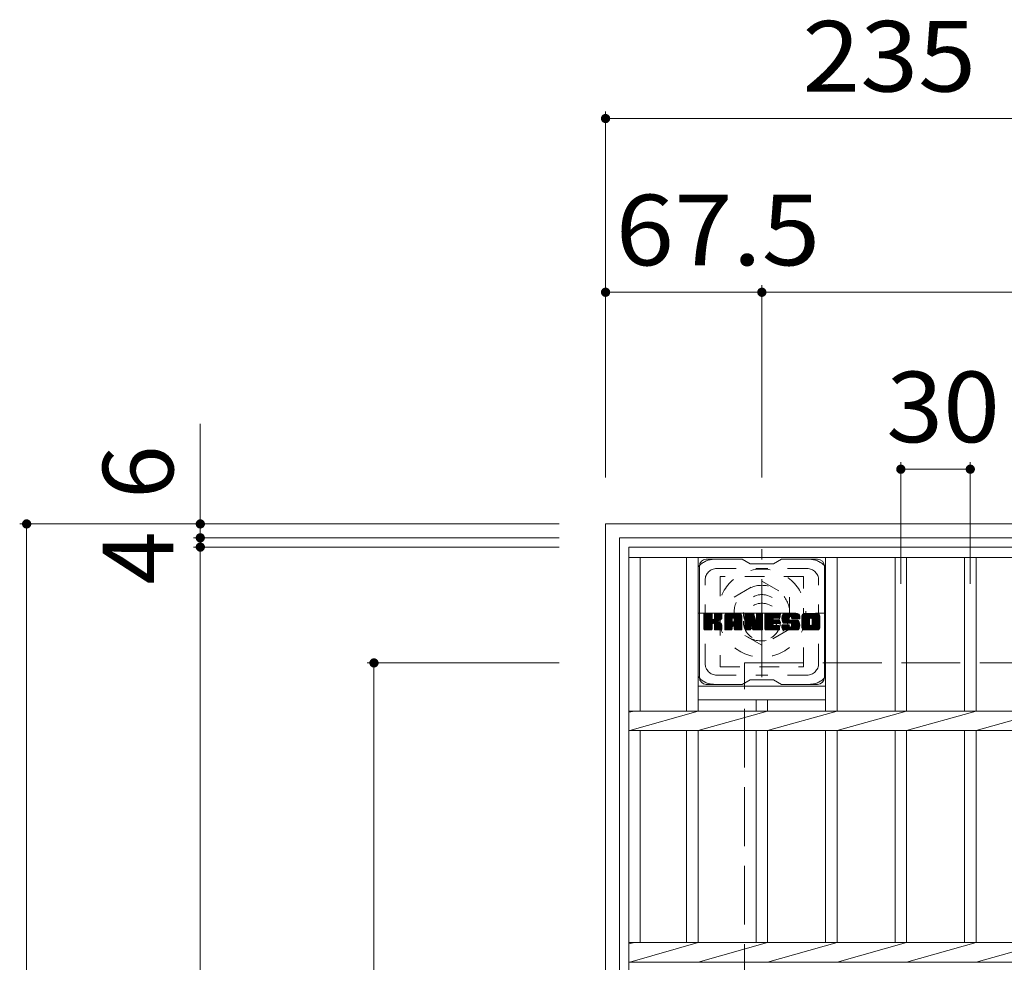
# Model space of a CAD drawing. Units: millimetres. Extents: x -1745 to 1972, y -1356 to 1322.
# Drawn here: x -1114 to -689, y 865 to 1272 of the extents above; entities that cross this region are included whole.
import ezdxf

# ---------------------------------------------------------------- set-up
doc = ezdxf.new("R2010")
doc.units = ezdxf.units.MM
doc.header["$LTSCALE"] = 10
for name, pattern in [('JWW_CENTER1', [6.773333, 4.233333, -0.846667, 0.846667, -0.846667]), ('JWW_DASHED1', [1.693333, 0.846667, -0.846667]), ('JWW_DASHED3', [3.386667, 2.54, -0.846667])]:
    doc.linetypes.add(name, pattern=pattern)
for name, color, linetype in [('C-1', 7, 'Continuous'), ('C-2', 7, 'Continuous'), ('C-3', 7, 'Continuous'), ('C-4', 7, 'Continuous'), ('C-7', 7, 'Continuous')]:
    doc.layers.add(name, color=color, linetype=linetype)
doc.styles.add('ＭＳ ゴシック', font='txt', dxfattribs={"height": 1})

msp = doc.modelspace()

# ---------------------------------------------------------------- linework, layer by layer
at = {"layer": 'C-1', "color": 2, "linetype": 'Continuous', "lineweight": 9}
for p, q in [((-861.48, 584.02), (-861.48, 1054.02)), ((-861.48, 1054.02), (-391.48, 1054.02)), ((-855.48, 590.02), (-855.48, 1048.02)), ((-855.48, 1048.02), (-397.48, 1048.02))]:
    msp.add_line(p, q, dxfattribs=at)
at = {"layer": 'C-1', "color": 2, "linetype": 'JWW_CENTER1', "lineweight": 9}
for p, q in [((-793.98, 987.89), (-793.98, 1043.16)), ((-821.61, 1015.52), (-766.34, 1015.52))]:
    msp.add_line(p, q, dxfattribs=at)
at = {"layer": 'C-1', "color": 2, "linetype": 'JWW_DASHED1', "lineweight": 9}
for p, q in [((-805.98, 1022.45), (-793.98, 1029.38)), ((-793.98, 1029.38), (-781.98, 1022.45)), ((-805.98, 1008.59), (-805.98, 1022.45)), ((-781.98, 1022.45), (-781.98, 1008.59)), ((-793.98, 1001.67), (-805.98, 1008.59)), ((-781.98, 1008.59), (-793.98, 1001.67))]:
    msp.add_line(p, q, dxfattribs=at)
at = {"layer": 'C-1', "color": 2, "linetype": 'JWW_DASHED3', "lineweight": 9}
for p, q in [((-801.48, 644.02), (-801.48, 994.02)), ((-801.48, 994.02), (-451.48, 994.02))]:
    msp.add_line(p, q, dxfattribs=at)
at = {"layer": 'C-1', "color": 2, "linetype": 'JWW_DASHED1', "lineweight": 9}
for radius in [19, 12, 8]:
    msp.add_circle((-793.98, 1015.52), radius, dxfattribs=at)
at = {"layer": 'C-2', "color": 3, "linetype": 'Continuous', "lineweight": 9}
for p, q in [((-851.48, 594.02), (-851.48, 1044.02)), ((-851.48, 1044.02), (-401.48, 1044.02)), ((-851.48, 1039.52), (-401.48, 1039.52)), ((-846.48, 973.26), (-846.48, 1039.52)), ((-826.48, 1039.52), (-826.48, 973.26)), ((-821.48, 1039.52), (-821.48, 973.26)), ((-766.48, 1039.52), (-766.48, 973.26)), ((-761.48, 1039.52), (-761.48, 973.26)), ((-736.48, 1039.52), (-736.48, 973.26)), ((-731.48, 1039.52), (-731.48, 973.26)), ((-706.48, 1039.52), (-706.48, 973.26)), ((-701.48, 1039.52), (-701.48, 973.26)), ((-766.48, 984.02), (-821.48, 984.02)), ((-766.48, 978.02), (-821.48, 978.02)), ((-796.48, 978.02), (-796.48, 973.26)), ((-791.48, 978.02), (-791.48, 973.26)), ((-848.98, 973.26), (-851.48, 972.76)), ((-851.48, 973.26), (-401.48, 973.26)), ((-821.48, 973.26), (-850.98, 964.78)), ((-791.48, 973.26), (-821.48, 964.78)), ((-761.48, 973.26), (-791.48, 964.78)), ((-731.48, 973.26), (-761.48, 964.78)), ((-701.48, 973.26), (-731.48, 964.78)), ((-671.48, 973.26), (-701.48, 964.78)), ((-851.48, 964.78), (-401.48, 964.78)), ((-846.48, 873.26), (-846.48, 964.78)), ((-826.48, 964.78), (-826.48, 873.26)), ((-821.48, 964.78), (-821.48, 873.26)), ((-796.48, 964.78), (-796.48, 873.26)), ((-791.48, 964.78), (-791.48, 873.26)), ((-766.48, 964.78), (-766.48, 873.26)), ((-761.48, 964.78), (-761.48, 873.26)), ((-736.48, 964.78), (-736.48, 873.26)), ((-731.48, 964.78), (-731.48, 873.26)), ((-706.48, 964.78), (-706.48, 873.26)), ((-701.48, 964.78), (-701.48, 873.26)), ((-848.98, 873.26), (-851.48, 872.76)), ((-851.48, 873.26), (-401.48, 873.26)), ((-821.48, 873.26), (-850.98, 864.78)), ((-791.48, 873.26), (-821.48, 864.78)), ((-761.48, 873.26), (-791.48, 864.78)), ((-731.48, 873.26), (-761.48, 864.78)), ((-701.48, 873.26), (-731.48, 864.78)), ((-671.48, 873.26), (-701.48, 864.78)), ((-851.48, 864.78), (-401.48, 864.78))]:
    msp.add_line(p, q, dxfattribs=at)
at = {"layer": 'C-3', "color": 4, "linetype": 'JWW_DASHED1', "lineweight": 9}
for p, q in [((-811.98, 1031.27), (-811.98, 992.27)), ((-775.98, 1031.27), (-811.98, 1031.27)), ((-775.98, 992.27), (-775.98, 1031.27)), ((-811.98, 992.27), (-775.98, 992.27))]:
    msp.add_line(p, q, dxfattribs=at)
msp.add_circle((-793.98, 1011.77), 8, dxfattribs=at)
at = {"layer": 'C-4', "color": 7, "linetype": 'Continuous', "lineweight": 9}
for p, q in [((-861.48, 1232.02), (-861.48, 1074.02)), ((-861.48, 1229.02), (-626.48, 1229.02)), ((-793.98, 1157.02), (-793.98, 1074.02)), ((-861.48, 1154.02), (-793.98, 1154.02)), ((-793.98, 1154.02), (-463.98, 1154.02)), ((-1036.48, 1097.27), (-1036.48, 1048.02)), ((-733.98, 1080.64), (-733.98, 1028.18)), ((-703.98, 1080.64), (-703.98, 1028.18)), ((-733.98, 1077.64), (-703.98, 1077.64)), ((-1114.48, 1054.02), (-881.48, 1054.02)), ((-1111.48, 584.02), (-1111.48, 1054.02)), ((-1039.48, 1048.02), (-881.48, 1048.02)), ((-1036.48, 1048.02), (-1036.48, 1044.02)), ((-1039.48, 1044.02), (-881.48, 1044.02)), ((-1036.48, 1044.02), (-1036.48, 594.02)), ((-964.48, 994.02), (-881.48, 994.02)), ((-961.48, 644.02), (-961.48, 994.02))]:
    msp.add_line(p, q, dxfattribs=at)
at = {"layer": 'C-4', "color": 7, "linetype": 'Continuous', "lineweight": 9, "const_width": 2}
for points in [[(-860.48, 1229.02, 0.414214), (-861.48, 1230.02, 0.414214), (-862.48, 1229.02, 0.414214), (-861.48, 1228.02, 0.414214)], [(-860.48, 1154.02, 0.414214), (-861.48, 1155.02, 0.414214), (-862.48, 1154.02, 0.414214), (-861.48, 1153.02, 0.414214)], [(-792.98, 1154.02, 0.414214), (-793.98, 1155.02, 0.414214), (-794.98, 1154.02, 0.414214), (-793.98, 1153.02, 0.414214)], [(-732.98, 1077.64, 0.414214), (-733.98, 1078.64, 0.414214), (-734.98, 1077.64, 0.414214), (-733.98, 1076.64, 0.414214)], [(-702.98, 1077.64, 0.414214), (-703.98, 1078.64, 0.414214), (-704.98, 1077.64, 0.414214), (-703.98, 1076.64, 0.414214)], [(-1110.48, 1054.02, 0.414214), (-1111.48, 1055.02, 0.414214), (-1112.48, 1054.02, 0.414214), (-1111.48, 1053.02, 0.414214)], [(-1035.48, 1054.02, 0.414214), (-1036.48, 1055.02, 0.414214), (-1037.48, 1054.02, 0.414214), (-1036.48, 1053.02, 0.414214)], [(-1035.48, 1048.02, 0.414214), (-1036.48, 1049.02, 0.414214), (-1037.48, 1048.02, 0.414214), (-1036.48, 1047.02, 0.414214)], [(-1035.48, 1044.02, 0.414214), (-1036.48, 1045.02, 0.414214), (-1037.48, 1044.02, 0.414214), (-1036.48, 1043.02, 0.414214)], [(-960.48, 994.02, 0.414214), (-961.48, 995.02, 0.414214), (-962.48, 994.02, 0.414214), (-961.48, 993.02, 0.414214)]]:
    msp.add_lwpolyline(points, format="xyb", close=True, dxfattribs=at)
at = {"layer": 'C-7', "color": 6, "linetype": 'Continuous', "lineweight": 9}
for p, q in [((-802.48, 1038.77), (-817.98, 1038.77)), ((-802.48, 1038.77), (-798.98, 1036.77)), ((-788.98, 1036.77), (-785.48, 1038.77)), ((-769.98, 1038.77), (-785.48, 1038.77)), ((-820.98, 987.77), (-820.98, 1035.77)), ((-788.98, 1036.77), (-798.98, 1036.77)), ((-766.98, 987.77), (-766.98, 1035.77)), ((-818.98, 1014.92), (-818.6, 1015.3)), ((-818.98, 1014.73), (-818.41, 1015.3)), ((-818.98, 1014.54), (-818.22, 1015.3)), ((-818.98, 1014.35), (-818.03, 1015.3)), ((-818.98, 1014.15), (-817.83, 1015.3)), ((-818.98, 1013.96), (-817.64, 1015.3)), ((-818.98, 1013.77), (-817.45, 1015.3)), ((-818.98, 1013.58), (-817.26, 1015.3)), ((-818.98, 1013.39), (-817.07, 1015.3)), ((-818.98, 1013.2), (-816.88, 1015.3)), ((-818.98, 1013), (-816.68, 1015.3)), ((-818.98, 1012.81), (-816.49, 1015.3)), ((-818.98, 1012.62), (-816.3, 1015.3)), ((-818.98, 1012.43), (-816.11, 1015.3)), ((-818.98, 1012.24), (-815.92, 1015.3)), ((-818.98, 1012.04), (-815.73, 1015.3)), ((-818.98, 1011.85), (-815.58, 1015.25)), ((-818.98, 1011.66), (-815.49, 1015.15)), ((-818.98, 1011.47), (-815.44, 1015)), ((-818.98, 1008.55), (-818.98, 1015)), ((-818.98, 1011.28), (-815.44, 1014.81)), ((-818.98, 1011.09), (-815.44, 1014.62)), ((-818.98, 1010.89), (-815.44, 1014.43)), ((-818.98, 1010.7), (-815.44, 1014.24)), ((-818.98, 1010.51), (-815.44, 1014.05)), ((-818.98, 1010.32), (-815.44, 1013.85)), ((-818.98, 1010.13), (-815.44, 1013.66)), ((-818.98, 1009.94), (-815.44, 1013.47)), ((-818.98, 1009.74), (-815.44, 1013.28)), ((-818.98, 1009.55), (-815.43, 1013.1)), ((-818.98, 1009.36), (-815.37, 1012.97)), ((-818.98, 1009.17), (-815.28, 1012.86)), ((-818.98, 1008.98), (-815.17, 1012.78)), ((-818.98, 1008.59), (-814.81, 1012.76)), ((-818.98, 1008.79), (-815.02, 1012.74)), ((-818.95, 1008.43), (-812.08, 1015.3)), ((-818.93, 1015.16), (-818.84, 1015.25)), ((-818.87, 1008.32), (-811.89, 1015.3)), ((-818.74, 1008.26), (-811.7, 1015.3)), ((-815.75, 1015.3), (-818.68, 1015.3)), ((-818.55, 1008.25), (-811.52, 1015.29)), ((-818.36, 1008.25), (-811.39, 1015.22)), ((-818.17, 1008.25), (-811.31, 1015.11)), ((-815.44, 1015), (-815.44, 1013.22)), ((-815.15, 1011.07), (-811.28, 1014.94)), ((-814.93, 1011.11), (-811.28, 1014.75)), ((-814.77, 1011.07), (-811.28, 1014.56)), ((-814.66, 1011), (-811.28, 1014.37)), ((-814.5, 1013.07), (-812.27, 1015.3)), ((-814.48, 1015.01), (-814.19, 1015.3)), ((-814.48, 1014.82), (-814, 1015.3)), ((-814.48, 1014.63), (-813.81, 1015.3)), ((-814.48, 1014.44), (-813.62, 1015.3)), ((-814.48, 1014.24), (-813.42, 1015.3)), ((-814.48, 1014.05), (-813.23, 1015.3)), ((-814.48, 1013.86), (-813.04, 1015.3)), ((-814.48, 1013.67), (-812.85, 1015.3)), ((-814.48, 1013.48), (-812.66, 1015.3)), ((-814.48, 1013.29), (-812.47, 1015.3)), ((-814.48, 1015), (-814.48, 1013.22)), ((-811.59, 1015.3), (-814.18, 1015.3)), ((-813.37, 1012.09), (-811.28, 1014.18)), ((-813.14, 1012.13), (-811.28, 1013.99)), ((-812.9, 1012.18), (-811.28, 1013.79)), ((-812.63, 1012.26), (-811.28, 1013.6)), ((-812.33, 1012.36), (-811.29, 1013.41)), ((-811.99, 1012.52), (-811.34, 1013.16)), ((-811.28, 1015), (-811.28, 1013.49)), ((-810.01, 1014.31), (-809.01, 1015.3)), ((-810.01, 1014.11), (-808.82, 1015.3)), ((-810.01, 1013.92), (-808.63, 1015.3)), ((-810.01, 1013.73), (-808.44, 1015.3)), ((-810.01, 1013.54), (-808.25, 1015.3)), ((-810.01, 1013.35), (-808.06, 1015.3)), ((-810.01, 1013.15), (-807.86, 1015.3)), ((-810.01, 1012.96), (-807.67, 1015.3)), ((-810.01, 1012.77), (-807.48, 1015.3)), ((-810.01, 1012.58), (-807.29, 1015.3)), ((-810.01, 1012.39), (-807.1, 1015.3)), ((-810.01, 1012.2), (-806.91, 1015.3)), ((-810.01, 1012), (-806.71, 1015.3)), ((-810.01, 1011.81), (-806.52, 1015.3)), ((-810.01, 1011.62), (-806.33, 1015.3)), ((-810.01, 1011.43), (-806.14, 1015.3)), ((-810.01, 1011.24), (-805.95, 1015.3)), ((-810.01, 1011.05), (-805.76, 1015.3)), ((-810.01, 1010.85), (-805.56, 1015.3)), ((-810.01, 1010.66), (-805.37, 1015.3)), ((-810.01, 1010.47), (-805.18, 1015.3)), ((-810.01, 1010.28), (-804.99, 1015.3)), ((-810.01, 1010.09), (-804.8, 1015.3)), ((-810.01, 1009.9), (-804.6, 1015.3)), ((-810.01, 1008.55), (-810.01, 1014.29)), ((-810.01, 1009.7), (-806.81, 1012.9)), ((-810.01, 1009.51), (-806.81, 1012.71)), ((-810.01, 1009.32), (-806.81, 1012.52)), ((-810.01, 1009.13), (-806.81, 1012.33)), ((-810.01, 1008.94), (-806.81, 1012.13)), ((-809.98, 1014.52), (-809.23, 1015.27)), ((-809.82, 1014.88), (-809.59, 1015.11)), ((-809.35, 1008.25), (-802.78, 1014.82)), ((-809.16, 1008.25), (-802.72, 1014.69)), ((-803.64, 1015.3), (-809, 1015.3)), ((-808.97, 1008.25), (-802.67, 1014.55)), ((-808.78, 1008.25), (-802.64, 1014.39)), ((-808.58, 1008.25), (-802.63, 1014.2)), ((-808.39, 1008.25), (-802.63, 1014.01)), ((-808.2, 1008.25), (-802.63, 1013.82)), ((-806.81, 1011.85), (-806.81, 1012.89)), ((-806.42, 1009.84), (-802.63, 1013.63)), ((-806.33, 1013.38), (-804.41, 1015.3)), ((-806.23, 1009.84), (-802.63, 1013.44)), ((-806.16, 1013.35), (-804.22, 1015.3)), ((-806.09, 1009.79), (-802.63, 1013.24)), ((-806.04, 1013.29), (-804.03, 1015.3)), ((-805.98, 1009.71), (-802.63, 1013.05)), ((-805.94, 1013.2), (-803.84, 1015.3)), ((-805.89, 1009.6), (-802.63, 1012.86)), ((-805.87, 1013.08), (-803.65, 1015.3)), ((-805.84, 1009.46), (-802.63, 1012.67)), ((-805.83, 1012.92), (-803.47, 1015.28)), ((-805.83, 1012.73), (-803.32, 1015.24)), ((-805.83, 1012.54), (-803.18, 1015.19)), ((-805.83, 1012.35), (-803.06, 1015.12)), ((-805.83, 1012.16), (-802.95, 1015.03)), ((-805.83, 1011.96), (-802.86, 1014.93)), ((-805.83, 1011.85), (-805.83, 1012.89)), ((-805.83, 1009.28), (-802.63, 1012.48)), ((-805.83, 1009.09), (-802.63, 1012.29)), ((-805.83, 1008.9), (-802.63, 1012.09)), ((-802.63, 1008.55), (-802.63, 1014.29)), ((-801.34, 1014.92), (-800.96, 1015.3)), ((-801.34, 1014.73), (-800.77, 1015.3)), ((-801.34, 1014.54), (-800.58, 1015.3)), ((-801.34, 1014.35), (-800.39, 1015.3)), ((-801.34, 1014.16), (-800.19, 1015.3)), ((-801.34, 1013.96), (-800, 1015.3)), ((-801.34, 1013.77), (-799.81, 1015.3)), ((-801.34, 1013.58), (-799.62, 1015.3)), ((-801.34, 1013.39), (-799.43, 1015.3)), ((-801.34, 1013.2), (-799.24, 1015.3)), ((-801.34, 1013.01), (-799.04, 1015.3)), ((-801.34, 1012.81), (-798.85, 1015.3)), ((-801.34, 1012.62), (-798.66, 1015.3)), ((-801.34, 1012.43), (-798.47, 1015.3)), ((-801.34, 1012.24), (-798.28, 1015.3)), ((-801.34, 1012.05), (-798.09, 1015.3)), ((-801.34, 1011.85), (-797.89, 1015.3)), ((-801.34, 1011.66), (-797.71, 1015.29)), ((-801.34, 1011.47), (-797.57, 1015.23)), ((-801.34, 1011.28), (-797.49, 1015.13)), ((-801.34, 1015), (-801.34, 1008.55)), ((-801.34, 1011.09), (-797.44, 1014.98)), ((-801.34, 1010.9), (-797.39, 1014.84)), ((-801.34, 1010.7), (-797.35, 1014.69)), ((-801.34, 1010.51), (-797.3, 1014.55)), ((-801.34, 1010.32), (-797.25, 1014.4)), ((-801.34, 1010.13), (-797.21, 1014.26)), ((-801.34, 1009.94), (-797.16, 1014.11)), ((-801.34, 1009.75), (-797.11, 1013.97)), ((-801.34, 1009.55), (-797.07, 1013.82)), ((-801.34, 1009.36), (-797.02, 1013.68)), ((-801.34, 1009.17), (-796.98, 1013.53)), ((-801.34, 1008.98), (-796.93, 1013.39)), ((-801.34, 1008.79), (-796.88, 1013.24)), ((-801.34, 1008.6), (-796.84, 1013.1)), ((-801.31, 1008.43), (-796.79, 1012.95)), ((-801.28, 1015.17), (-801.21, 1015.24)), ((-801.23, 1008.32), (-796.74, 1012.81)), ((-801.1, 1008.26), (-796.7, 1012.66)), ((-801.03, 1015.3), (-797.76, 1015.3)), ((-798.69, 1010.48), (-796.65, 1012.52)), ((-798.51, 1010.46), (-796.6, 1012.37)), ((-798.43, 1010.35), (-796.56, 1012.23)), ((-798.38, 1010.21), (-796.47, 1012.12)), ((-798.34, 1010.06), (-793.68, 1014.72)), ((-798.3, 1009.91), (-793.68, 1014.53)), ((-798.25, 1009.76), (-793.68, 1014.34)), ((-798.21, 1009.61), (-793.68, 1014.14)), ((-798.17, 1009.47), (-793.68, 1013.95)), ((-798.12, 1009.32), (-793.68, 1013.76)), ((-798.08, 1009.17), (-793.68, 1013.57)), ((-798.03, 1009.02), (-793.68, 1013.38)), ((-797.99, 1008.87), (-793.68, 1013.18)), ((-797.95, 1008.73), (-793.68, 1012.99)), ((-797.9, 1008.58), (-793.68, 1012.8)), ((-797.86, 1008.43), (-793.68, 1012.61)), ((-797.78, 1008.32), (-793.68, 1012.42)), ((-797.65, 1008.26), (-793.68, 1012.23)), ((-797.47, 1015.09), (-796.55, 1012.22)), ((-797.46, 1008.25), (-793.68, 1012.03)), ((-796.24, 1014.84), (-795.79, 1015.3)), ((-796.24, 1014.65), (-795.59, 1015.3)), ((-796.24, 1014.46), (-795.4, 1015.3)), ((-796.24, 1014.26), (-795.21, 1015.3)), ((-796.24, 1014.07), (-795.02, 1015.3)), ((-796.24, 1013.88), (-794.83, 1015.3)), ((-796.24, 1013.69), (-794.63, 1015.3)), ((-796.24, 1013.5), (-794.44, 1015.3)), ((-796.24, 1013.3), (-794.25, 1015.3)), ((-796.24, 1013.11), (-794.06, 1015.3)), ((-796.24, 1015.03), (-795.98, 1015.29)), ((-796.24, 1012.92), (-793.88, 1015.28)), ((-796.24, 1012.73), (-793.77, 1015.21)), ((-796.24, 1012.54), (-793.69, 1015.09)), ((-796.24, 1015), (-796.24, 1012.27)), ((-796.24, 1012.35), (-793.68, 1014.91)), ((-795.94, 1015.3), (-793.98, 1015.3)), ((-793.68, 1015), (-793.68, 1008.55)), ((-792.7, 1014.93), (-792.33, 1015.3)), ((-792.7, 1014.74), (-792.14, 1015.3)), ((-792.7, 1014.55), (-791.95, 1015.3)), ((-792.7, 1014.35), (-791.76, 1015.3)), ((-792.7, 1014.16), (-791.57, 1015.3)), ((-792.7, 1013.97), (-791.38, 1015.3)), ((-792.7, 1013.78), (-791.18, 1015.3)), ((-792.7, 1013.59), (-790.99, 1015.3)), ((-792.7, 1013.39), (-790.8, 1015.3)), ((-792.7, 1013.2), (-790.61, 1015.3)), ((-792.7, 1013.01), (-790.42, 1015.3)), ((-792.7, 1012.82), (-790.22, 1015.3)), ((-792.7, 1012.63), (-790.03, 1015.3)), ((-792.7, 1012.44), (-789.84, 1015.3)), ((-792.7, 1012.24), (-789.65, 1015.3)), ((-792.7, 1012.05), (-789.46, 1015.3)), ((-792.7, 1011.86), (-789.27, 1015.3)), ((-792.7, 1011.67), (-789.07, 1015.3)), ((-792.7, 1011.48), (-788.88, 1015.3)), ((-792.7, 1011.29), (-788.69, 1015.3)), ((-792.7, 1011.09), (-788.5, 1015.3)), ((-792.7, 1010.9), (-788.31, 1015.3)), ((-792.7, 1010.71), (-788.12, 1015.3)), ((-792.7, 1010.52), (-787.92, 1015.3)), ((-792.7, 1010.33), (-787.73, 1015.3)), ((-792.7, 1010.14), (-787.54, 1015.3)), ((-792.7, 1009.94), (-787.35, 1015.3)), ((-792.7, 1009.75), (-787.16, 1015.3)), ((-792.7, 1008.55), (-792.7, 1015)), ((-792.7, 1009.56), (-789.13, 1013.13)), ((-792.7, 1009.37), (-789.16, 1012.91)), ((-792.7, 1009.18), (-789.11, 1012.77)), ((-792.7, 1008.99), (-789.03, 1012.66)), ((-792.7, 1008.79), (-788.91, 1012.58)), ((-792.7, 1008.6), (-788.76, 1012.55)), ((-792.68, 1008.43), (-788.57, 1012.55)), ((-792.6, 1008.32), (-788.37, 1012.55)), ((-792.47, 1008.26), (-788.18, 1012.55)), ((-792.4, 1015.3), (-786.6, 1015.3)), ((-792.29, 1008.25), (-787.99, 1012.55)), ((-792.1, 1008.25), (-787.8, 1012.55)), ((-791.9, 1008.25), (-787.61, 1012.55)), ((-791.71, 1008.25), (-787.41, 1012.55)), ((-788.9, 1013.36), (-786.97, 1015.3)), ((-788.77, 1011), (-787.22, 1012.55)), ((-786.6, 1013.39), (-788.74, 1013.39)), ((-786.6, 1012.55), (-788.74, 1012.55)), ((-788.68, 1013.39), (-786.77, 1015.3)), ((-788.58, 1011), (-787.03, 1012.55)), ((-788.49, 1013.39), (-786.58, 1015.3)), ((-788.39, 1011), (-786.84, 1012.55)), ((-788.3, 1013.39), (-786.44, 1015.25)), ((-788.2, 1011), (-786.65, 1012.55)), ((-788.1, 1013.39), (-786.34, 1015.16)), ((-788, 1011), (-786.48, 1012.52)), ((-787.91, 1013.39), (-786.29, 1015.01)), ((-787.81, 1011), (-786.37, 1012.44)), ((-787.72, 1013.39), (-786.29, 1014.82)), ((-787.62, 1011), (-786.3, 1012.32)), ((-787.53, 1013.39), (-786.29, 1014.63)), ((-787.43, 1011), (-786.29, 1012.13)), ((-787.34, 1013.39), (-786.29, 1014.44)), ((-787.15, 1013.39), (-786.29, 1014.24)), ((-786.95, 1013.39), (-786.29, 1014.05)), ((-786.76, 1013.39), (-786.29, 1013.86)), ((-786.57, 1013.39), (-786.29, 1013.67)), ((-786.29, 1013.69), (-786.29, 1015)), ((-786.29, 1011.3), (-786.29, 1012.25)), ((-785.32, 1013.49), (-783.51, 1015.3)), ((-785.32, 1013.29), (-783.32, 1015.3)), ((-785.32, 1013.1), (-783.13, 1015.3)), ((-785.32, 1012.92), (-782.94, 1015.3)), ((-785.3, 1013.7), (-783.71, 1015.3)), ((-785.3, 1012.74), (-782.75, 1015.3)), ((-785.28, 1012.57), (-782.56, 1015.3)), ((-785.27, 1013.93), (-783.9, 1015.3)), ((-785.25, 1012.41), (-782.36, 1015.3)), ((-785.23, 1014.16), (-784.09, 1015.3)), ((-785.22, 1012.25), (-782.17, 1015.3)), ((-785.19, 1012.09), (-781.98, 1015.3)), ((-785.17, 1014.41), (-784.28, 1015.3)), ((-785.14, 1011.94), (-781.79, 1015.3)), ((-785.1, 1011.79), (-781.6, 1015.3)), ((-785.08, 1014.69), (-784.47, 1015.3)), ((-785.05, 1011.65), (-781.41, 1015.3)), ((-785, 1011.51), (-781.21, 1015.3)), ((-784.96, 1015), (-784.71, 1015.25)), ((-784.94, 1011.38), (-781.02, 1015.3)), ((-784.85, 1011.27), (-780.83, 1015.3)), ((-784.74, 1011.19), (-780.64, 1015.3)), ((-784.6, 1011.14), (-782.13, 1013.62)), ((-778.64, 1015.3), (-784.5, 1015.3)), ((-784.42, 1011.13), (-782.14, 1013.41)), ((-784.23, 1011.13), (-782.14, 1013.22)), ((-784.04, 1011.13), (-782.14, 1013.03)), ((-783.85, 1011.13), (-782.14, 1012.84)), ((-783.66, 1011.13), (-782.13, 1012.65)), ((-783.46, 1011.13), (-782.07, 1012.52)), ((-783.27, 1011.13), (-781.96, 1012.44)), ((-783.08, 1011.13), (-781.8, 1012.41)), ((-782.89, 1011.13), (-781.6, 1012.41)), ((-782.7, 1011.13), (-781.41, 1012.41)), ((-782.51, 1011.13), (-781.22, 1012.41)), ((-782.51, 1008.25), (-778.35, 1012.4)), ((-782.32, 1008.25), (-778.21, 1012.35)), ((-782.31, 1011.13), (-781.03, 1012.41)), ((-782.14, 1012.72), (-782.14, 1013.51)), ((-782.13, 1008.25), (-778.1, 1012.27)), ((-782.12, 1011.13), (-780.84, 1012.41)), ((-781.93, 1011.13), (-780.64, 1012.41)), ((-781.93, 1008.25), (-778.02, 1012.16)), ((-781.84, 1012.41), (-778.45, 1012.41)), ((-781.75, 1014), (-780.45, 1015.3)), ((-781.74, 1011.13), (-780.45, 1012.41)), ((-781.74, 1008.25), (-777.96, 1012.03)), ((-781.55, 1014), (-780.25, 1015.3)), ((-781.55, 1011.13), (-780.26, 1012.41)), ((-781.41, 1013.95), (-780.06, 1015.3)), ((-781.37, 1011.11), (-780.07, 1012.41)), ((-781.3, 1013.87), (-779.87, 1015.3)), ((-781.26, 1009.69), (-778.54, 1012.41)), ((-781.25, 1011.04), (-779.88, 1012.41)), ((-781.21, 1013.76), (-779.68, 1015.3)), ((-781.18, 1010.92), (-779.69, 1012.41)), ((-781.16, 1013.63), (-779.49, 1015.3)), ((-781.16, 1010.75), (-779.49, 1012.41)), ((-781.16, 1010.56), (-779.3, 1012.41)), ((-781.16, 1010.36), (-779.11, 1012.41)), ((-781.16, 1010.17), (-778.92, 1012.41)), ((-781.16, 1009.98), (-778.73, 1012.41)), ((-781.14, 1013.45), (-779.3, 1015.3)), ((-781.14, 1013.27), (-779.1, 1015.3)), ((-781.14, 1013.33), (-781.14, 1013.51)), ((-781.07, 1013.14), (-778.91, 1015.3)), ((-780.96, 1013.06), (-778.72, 1015.3)), ((-780.84, 1013.03), (-777.63, 1013.03)), ((-780.79, 1013.03), (-778.53, 1015.29)), ((-780.6, 1013.03), (-778.37, 1015.26)), ((-780.41, 1013.03), (-778.23, 1015.21)), ((-780.22, 1013.03), (-778.11, 1015.15)), ((-780.03, 1013.03), (-777.99, 1015.06)), ((-779.84, 1013.03), (-777.9, 1014.97)), ((-779.64, 1013.03), (-777.81, 1014.86)), ((-779.45, 1013.03), (-777.74, 1014.74)), ((-779.26, 1013.03), (-777.68, 1014.61)), ((-779.07, 1013.03), (-777.65, 1014.46)), ((-778.88, 1013.03), (-777.63, 1014.28)), ((-778.69, 1013.03), (-777.63, 1014.09)), ((-778.49, 1013.03), (-777.63, 1013.89)), ((-778.3, 1013.03), (-777.63, 1013.7)), ((-778.11, 1013.03), (-777.63, 1013.51)), ((-777.92, 1013.03), (-777.63, 1013.32)), ((-777.73, 1013.03), (-777.63, 1013.13)), ((-777.63, 1014.29), (-777.63, 1013.03)), ((-776.65, 1014.3), (-775.65, 1015.3)), ((-776.65, 1014.1), (-775.46, 1015.3)), ((-776.65, 1013.91), (-775.27, 1015.3)), ((-776.65, 1013.72), (-775.08, 1015.3)), ((-776.65, 1013.53), (-774.89, 1015.3)), ((-776.65, 1013.34), (-774.69, 1015.3)), ((-776.65, 1013.15), (-774.5, 1015.3)), ((-776.65, 1012.95), (-774.31, 1015.3)), ((-776.65, 1012.76), (-774.12, 1015.3)), ((-776.65, 1012.57), (-773.93, 1015.3)), ((-776.65, 1012.38), (-773.74, 1015.3)), ((-776.65, 1012.19), (-773.54, 1015.3)), ((-776.65, 1012), (-773.35, 1015.3)), ((-776.65, 1011.8), (-773.16, 1015.3)), ((-776.65, 1011.61), (-772.97, 1015.3)), ((-776.65, 1011.42), (-772.78, 1015.3)), ((-776.65, 1011.23), (-772.59, 1015.3)), ((-776.65, 1011.04), (-772.39, 1015.3)), ((-776.65, 1010.84), (-772.2, 1015.3)), ((-776.65, 1010.65), (-772.01, 1015.3)), ((-776.65, 1010.46), (-771.82, 1015.3)), ((-776.65, 1010.27), (-771.63, 1015.3)), ((-776.65, 1010.08), (-771.44, 1015.3)), ((-776.65, 1009.89), (-771.24, 1015.3)), ((-776.65, 1009.26), (-776.65, 1014.29)), ((-776.65, 1009.69), (-773.4, 1012.95)), ((-776.65, 1009.5), (-773.43, 1012.72)), ((-776.65, 1009.31), (-773.43, 1012.53)), ((-776.65, 1009.13), (-773.43, 1012.34)), ((-776.63, 1014.51), (-775.87, 1015.27)), ((-776.61, 1008.97), (-773.43, 1012.15)), ((-776.56, 1008.83), (-773.43, 1011.96)), ((-776.49, 1014.85), (-776.2, 1015.13)), ((-769.98, 1015.3), (-775.65, 1015.3)), ((-774.46, 1008.25), (-768.98, 1013.73)), ((-774.26, 1008.25), (-768.98, 1013.54)), ((-774.07, 1008.25), (-768.98, 1013.35)), ((-773.88, 1008.25), (-768.98, 1013.15)), ((-773.69, 1008.25), (-768.98, 1012.96)), ((-773.5, 1008.25), (-768.98, 1012.77)), ((-773.43, 1010.79), (-773.43, 1012.76)), ((-773.31, 1008.25), (-768.98, 1012.58)), ((-773.11, 1008.25), (-768.98, 1012.39)), ((-773, 1013.35), (-771.05, 1015.3)), ((-772.92, 1008.25), (-768.98, 1012.19)), ((-772.78, 1013.37), (-770.86, 1015.3)), ((-772.73, 1008.25), (-768.98, 1012)), ((-772.62, 1013.34), (-770.67, 1015.3)), ((-772.49, 1013.28), (-770.48, 1015.3)), ((-772.38, 1013.2), (-770.28, 1015.3)), ((-772.3, 1013.09), (-770.09, 1015.3)), ((-772.23, 1012.96), (-769.9, 1015.29)), ((-772.21, 1010.69), (-768.98, 1013.92)), ((-772.2, 1012.81), (-769.74, 1015.27)), ((-772.2, 1012.62), (-769.6, 1015.22)), ((-772.2, 1012.42), (-769.47, 1015.15)), ((-772.2, 1012.23), (-769.36, 1015.08)), ((-772.2, 1012.04), (-769.26, 1014.98)), ((-772.2, 1011.85), (-769.17, 1014.88)), ((-772.2, 1011.66), (-769.09, 1014.76)), ((-772.2, 1011.47), (-769.04, 1014.63)), ((-772.2, 1011.27), (-769, 1014.48)), ((-772.2, 1011.08), (-768.98, 1014.3)), ((-772.2, 1010.89), (-768.98, 1014.11)), ((-772.2, 1010.79), (-772.2, 1012.76)), ((-768.98, 1014.29), (-768.98, 1009.26)), ((-818.68, 1008.25), (-815.75, 1008.25)), ((-817.98, 1008.25), (-815.4, 1010.82)), ((-817.79, 1008.25), (-815.44, 1010.59)), ((-817.6, 1008.25), (-815.44, 1010.4)), ((-817.4, 1008.25), (-815.44, 1010.21)), ((-817.21, 1008.25), (-815.44, 1010.02)), ((-817.02, 1008.25), (-815.44, 1009.83)), ((-816.83, 1008.25), (-815.44, 1009.64)), ((-816.64, 1008.25), (-815.44, 1009.44)), ((-816.45, 1008.25), (-815.44, 1009.25)), ((-816.25, 1008.25), (-815.44, 1009.06)), ((-816.06, 1008.25), (-815.44, 1008.87)), ((-815.87, 1008.25), (-815.44, 1008.68)), ((-815.67, 1008.26), (-815.45, 1008.48)), ((-815.44, 1008.55), (-815.44, 1010.64)), ((-814.57, 1010.9), (-813.53, 1011.94)), ((-814.51, 1010.76), (-813.47, 1011.8)), ((-814.49, 1010.59), (-813.33, 1011.75)), ((-814.49, 1010.4), (-813.15, 1011.74)), ((-814.49, 1010.21), (-812.99, 1011.71)), ((-814.49, 1010.02), (-812.83, 1011.68)), ((-814.49, 1009.82), (-812.68, 1011.64)), ((-814.49, 1009.63), (-812.53, 1011.59)), ((-814.49, 1009.44), (-812.39, 1011.54)), ((-814.49, 1009.25), (-812.26, 1011.48)), ((-814.49, 1009.06), (-812.13, 1011.42)), ((-814.49, 1008.87), (-812, 1011.35)), ((-814.49, 1008.67), (-811.88, 1011.28)), ((-814.49, 1008.55), (-814.49, 1010.64)), ((-814.48, 1008.49), (-811.77, 1011.2)), ((-814.42, 1008.36), (-811.65, 1011.12)), ((-814.31, 1008.28), (-811.56, 1011.03)), ((-814.19, 1008.25), (-811.58, 1008.25)), ((-814.15, 1008.25), (-811.47, 1010.93)), ((-813.95, 1008.25), (-811.4, 1010.81)), ((-813.76, 1008.25), (-811.34, 1010.67)), ((-813.57, 1008.25), (-811.3, 1010.52)), ((-813.38, 1008.25), (-811.28, 1010.35)), ((-813.19, 1008.25), (-811.28, 1010.16)), ((-812.99, 1008.25), (-811.28, 1009.96)), ((-812.8, 1008.25), (-811.28, 1009.77)), ((-812.61, 1008.25), (-811.28, 1009.58)), ((-812.42, 1008.25), (-811.28, 1009.39)), ((-812.23, 1008.25), (-811.28, 1009.2)), ((-812.04, 1008.25), (-811.28, 1009.01)), ((-811.84, 1008.25), (-811.28, 1008.81)), ((-811.65, 1008.25), (-811.28, 1008.62)), ((-811.4, 1008.31), (-811.34, 1008.37)), ((-811.28, 1008.55), (-811.28, 1010.34)), ((-810.01, 1008.75), (-806.81, 1011.94)), ((-810.01, 1008.55), (-806.78, 1011.78)), ((-809.97, 1008.4), (-806.62, 1011.75)), ((-809.87, 1008.3), (-806.43, 1011.75)), ((-809.73, 1008.25), (-806.24, 1011.75)), ((-807.11, 1008.25), (-809.7, 1008.25)), ((-809.54, 1008.25), (-806.05, 1011.75)), ((-808.01, 1008.25), (-806.8, 1009.46)), ((-807.82, 1008.25), (-806.81, 1009.26)), ((-807.63, 1008.25), (-806.81, 1009.07)), ((-807.43, 1008.25), (-806.81, 1008.87)), ((-807.24, 1008.25), (-806.81, 1008.68)), ((-807.04, 1008.26), (-806.82, 1008.48)), ((-806.81, 1008.55), (-806.81, 1009.36)), ((-805.93, 1011.75), (-806.71, 1011.75)), ((-805.83, 1008.71), (-802.63, 1011.9)), ((-805.83, 1008.52), (-802.63, 1011.71)), ((-805.83, 1008.55), (-805.83, 1009.36)), ((-805.77, 1008.38), (-802.63, 1011.52)), ((-805.67, 1008.29), (-802.63, 1011.33)), ((-805.53, 1008.25), (-802.93, 1008.25)), ((-805.52, 1008.25), (-802.63, 1011.14)), ((-805.33, 1008.25), (-802.63, 1010.94)), ((-805.13, 1008.25), (-802.63, 1010.75)), ((-804.94, 1008.25), (-802.63, 1010.56)), ((-804.75, 1008.25), (-802.63, 1010.37)), ((-804.56, 1008.25), (-802.63, 1010.18)), ((-804.37, 1008.25), (-802.63, 1009.99)), ((-804.18, 1008.25), (-802.63, 1009.79)), ((-803.98, 1008.25), (-802.63, 1009.6)), ((-803.79, 1008.25), (-802.63, 1009.41)), ((-803.6, 1008.25), (-802.63, 1009.22)), ((-803.41, 1008.25), (-802.63, 1009.03)), ((-803.22, 1008.25), (-802.63, 1008.83)), ((-803.02, 1008.25), (-802.63, 1008.64)), ((-802.8, 1008.28), (-802.66, 1008.42)), ((-799.11, 1008.25), (-801.03, 1008.25)), ((-800.92, 1008.25), (-798.79, 1010.37)), ((-800.72, 1008.25), (-798.81, 1010.17)), ((-800.53, 1008.25), (-798.81, 1009.97)), ((-800.34, 1008.25), (-798.81, 1009.78)), ((-800.15, 1008.25), (-798.81, 1009.59)), ((-799.96, 1008.25), (-798.81, 1009.4)), ((-799.77, 1008.25), (-798.81, 1009.21)), ((-799.57, 1008.25), (-798.81, 1009.01)), ((-799.38, 1008.25), (-798.81, 1008.82)), ((-799.19, 1008.25), (-798.81, 1008.63)), ((-798.96, 1008.29), (-798.85, 1008.4)), ((-798.81, 1008.55), (-798.81, 1010.3)), ((-797.87, 1008.47), (-798.43, 1010.35)), ((-793.98, 1008.25), (-797.58, 1008.25)), ((-797.27, 1008.25), (-793.68, 1011.84)), ((-797.08, 1008.25), (-793.68, 1011.65)), ((-796.89, 1008.25), (-793.68, 1011.46)), ((-796.7, 1008.25), (-793.68, 1011.27)), ((-796.51, 1008.25), (-793.68, 1011.08)), ((-796.31, 1008.25), (-793.68, 1010.88)), ((-796.12, 1008.25), (-793.68, 1010.69)), ((-795.93, 1008.25), (-793.68, 1010.5)), ((-795.74, 1008.25), (-793.68, 1010.31)), ((-795.55, 1008.25), (-793.68, 1010.12)), ((-795.36, 1008.25), (-793.68, 1009.93)), ((-795.16, 1008.25), (-793.68, 1009.73)), ((-794.97, 1008.25), (-793.68, 1009.54)), ((-794.78, 1008.25), (-793.68, 1009.35)), ((-794.59, 1008.25), (-793.68, 1009.16)), ((-794.4, 1008.25), (-793.68, 1008.97)), ((-794.21, 1008.25), (-793.68, 1008.77)), ((-794.01, 1008.25), (-793.68, 1008.58)), ((-792.4, 1008.25), (-786.62, 1008.25)), ((-791.52, 1008.25), (-789.16, 1010.61)), ((-791.33, 1008.25), (-789.14, 1010.44)), ((-791.14, 1008.25), (-789.07, 1010.32)), ((-790.95, 1008.25), (-788.96, 1010.23)), ((-790.75, 1008.25), (-788.82, 1010.18)), ((-790.56, 1008.25), (-788.64, 1010.18)), ((-790.37, 1008.25), (-788.44, 1010.18)), ((-790.18, 1008.25), (-788.25, 1010.18)), ((-789.99, 1008.25), (-788.06, 1010.18)), ((-789.8, 1008.25), (-787.87, 1010.18)), ((-789.6, 1008.25), (-787.68, 1010.18)), ((-789.41, 1008.25), (-787.49, 1010.18)), ((-789.22, 1008.25), (-787.29, 1010.18)), ((-789.03, 1008.25), (-787.1, 1010.18)), ((-788.84, 1008.25), (-786.91, 1010.18)), ((-786.6, 1011), (-788.75, 1011)), ((-786.62, 1010.18), (-788.75, 1010.18)), ((-788.64, 1008.25), (-786.72, 1010.18)), ((-788.45, 1008.25), (-786.54, 1010.16)), ((-788.26, 1008.25), (-786.42, 1010.1)), ((-788.07, 1008.25), (-786.34, 1009.98)), ((-787.88, 1008.25), (-786.32, 1009.81)), ((-787.69, 1008.25), (-786.32, 1009.62)), ((-787.49, 1008.25), (-786.32, 1009.43)), ((-787.3, 1008.25), (-786.32, 1009.23)), ((-787.24, 1011), (-786.29, 1011.94)), ((-787.11, 1008.25), (-786.32, 1009.04)), ((-787.05, 1011), (-786.29, 1011.75)), ((-786.92, 1008.25), (-786.32, 1008.85)), ((-786.85, 1011), (-786.29, 1011.56)), ((-786.73, 1008.25), (-786.32, 1008.66)), ((-786.66, 1011), (-786.29, 1011.37)), ((-786.52, 1008.27), (-786.34, 1008.45)), ((-786.32, 1008.55), (-786.32, 1009.87)), ((-785.33, 1010.03), (-784.86, 1010.5)), ((-785.33, 1009.84), (-784.67, 1010.5)), ((-785.33, 1009.65), (-784.48, 1010.5)), ((-785.33, 1009.46), (-784.29, 1010.5)), ((-785.33, 1009.27), (-784.1, 1010.5)), ((-785.33, 1010.19), (-785.33, 1009.26)), ((-785.32, 1010.23), (-785.06, 1010.49)), ((-785.31, 1009.09), (-783.91, 1010.5)), ((-785.27, 1008.94), (-783.71, 1010.5)), ((-785.22, 1008.8), (-783.52, 1010.5)), ((-785.15, 1008.68), (-783.33, 1010.5)), ((-785.06, 1008.57), (-783.14, 1010.5)), ((-785.02, 1010.5), (-782.42, 1010.5)), ((-784.96, 1008.48), (-782.95, 1010.5)), ((-784.85, 1008.4), (-782.76, 1010.5)), ((-784.72, 1008.33), (-782.56, 1010.5)), ((-784.58, 1008.28), (-782.38, 1010.49)), ((-781.46, 1011.13), (-784.5, 1011.13)), ((-784.42, 1008.25), (-782.24, 1010.43)), ((-778.45, 1008.25), (-784.32, 1008.25)), ((-784.23, 1008.25), (-782.15, 1010.33)), ((-784.04, 1008.25), (-782.12, 1010.17)), ((-783.85, 1008.25), (-782.12, 1009.98)), ((-783.66, 1008.25), (-782.09, 1009.82)), ((-783.47, 1008.25), (-782.02, 1009.69)), ((-783.28, 1008.25), (-781.93, 1009.6)), ((-783.08, 1008.25), (-781.8, 1009.53)), ((-782.89, 1008.25), (-781.64, 1009.5)), ((-782.7, 1008.25), (-781.35, 1009.6)), ((-782.12, 1010.19), (-782.12, 1009.98)), ((-781.55, 1008.25), (-777.91, 1011.89)), ((-781.36, 1008.25), (-777.86, 1011.75)), ((-781.17, 1008.25), (-777.81, 1011.6)), ((-781.16, 1010.83), (-781.16, 1009.98)), ((-780.98, 1008.25), (-777.77, 1011.45)), ((-780.78, 1008.25), (-777.73, 1011.3)), ((-780.59, 1008.25), (-777.7, 1011.14)), ((-780.4, 1008.25), (-777.68, 1010.97)), ((-780.21, 1008.25), (-777.66, 1010.8)), ((-780.02, 1008.25), (-777.64, 1010.63)), ((-779.83, 1008.25), (-777.63, 1010.44)), ((-779.63, 1008.25), (-777.63, 1010.25)), ((-779.44, 1008.25), (-777.64, 1010.05)), ((-779.25, 1008.25), (-777.66, 1009.84)), ((-779.06, 1008.25), (-777.69, 1009.62)), ((-778.87, 1008.25), (-777.73, 1009.39)), ((-778.67, 1008.25), (-777.79, 1009.13)), ((-778.48, 1008.25), (-777.88, 1008.86)), ((-778.25, 1008.29), (-778, 1008.54)), ((-776.49, 1008.71), (-773.43, 1011.77)), ((-776.41, 1008.6), (-773.43, 1011.57)), ((-776.31, 1008.5), (-773.43, 1011.38)), ((-776.21, 1008.42), (-773.43, 1011.19)), ((-776.08, 1008.35), (-773.43, 1011)), ((-775.95, 1008.29), (-773.43, 1010.81)), ((-775.79, 1008.26), (-773.41, 1010.63)), ((-769.98, 1008.25), (-775.65, 1008.25)), ((-775.61, 1008.25), (-773.36, 1010.5)), ((-775.42, 1008.25), (-773.28, 1010.38)), ((-775.22, 1008.25), (-773.18, 1010.29)), ((-775.03, 1008.25), (-773.06, 1010.22)), ((-774.84, 1008.25), (-772.91, 1010.18)), ((-774.65, 1008.25), (-772.72, 1010.18)), ((-772.54, 1008.25), (-768.98, 1011.81)), ((-772.35, 1008.25), (-768.98, 1011.62)), ((-772.16, 1008.25), (-768.98, 1011.43)), ((-771.96, 1008.25), (-768.98, 1011.24)), ((-771.77, 1008.25), (-768.98, 1011.04)), ((-771.58, 1008.25), (-768.98, 1010.85)), ((-771.39, 1008.25), (-768.98, 1010.66)), ((-771.2, 1008.25), (-768.98, 1010.47)), ((-771.01, 1008.25), (-768.98, 1010.28)), ((-770.81, 1008.25), (-768.98, 1010.09)), ((-770.62, 1008.25), (-768.98, 1009.89)), ((-770.43, 1008.25), (-768.98, 1009.7)), ((-770.24, 1008.25), (-768.98, 1009.51)), ((-770.05, 1008.25), (-768.98, 1009.32)), ((-769.85, 1008.26), (-768.99, 1009.12)), ((-769.58, 1008.34), (-769.06, 1008.85)), ((-798.98, 986.77), (-802.44, 984.77)), ((-788.98, 986.77), (-798.98, 986.77)), ((-788.98, 986.77), (-785.51, 984.77)), ((-817.98, 984.77), (-802.44, 984.77)), ((-769.98, 984.77), (-785.51, 984.77))]:
    msp.add_line(p, q, dxfattribs=at)
at = {"layer": 'C-7', "color": 6, "linetype": 'JWW_DASHED1', "lineweight": 9}
for p, q in [((-814.48, 1038.77), (-802.48, 1038.77)), ((-773.48, 1038.77), (-785.48, 1038.77)), ((-813.48, 1034.77), (-793.98, 1034.77)), ((-774.48, 1034.77), (-793.98, 1034.77)), ((-818.48, 993.77), (-818.48, 1029.77)), ((-769.48, 993.77), (-769.48, 1029.77)), ((-813.48, 988.77), (-793.98, 988.77)), ((-774.48, 988.77), (-793.98, 988.77)), ((-814.48, 984.77), (-802.44, 984.77)), ((-773.48, 984.77), (-785.51, 984.77))]:
    msp.add_line(p, q, dxfattribs=at)
at = {"layer": 'C-7', "color": 6, "linetype": 'Continuous', "lineweight": 9}
for centre, radius, start, end in [((-817.98, 1035.77), 3, 90, 180), ((-769.98, 1035.77), 3, 0, 90), ((-814.48, 1029.77), 9, 136.1502, 141.0581), ((-773.48, 1029.77), 9, 38.9439, 43.8466), ((-818.68, 1015), 0.302, 90, 180), ((-815.75, 1015), 0.302, 0, 90), ((-814.96, 1013.22), 0.483, 180, 0), ((-814.18, 1015), 0.302, 90, 180), ((-813.36, 1011.92), 0.169, 97.3317, 266.5718), ((-813.93, 1016.41), 4.35, 277.3317, 299.4207), ((-812.29, 1013.49), 1.01, 299.4207, 0), ((-811.59, 1015), 0.302, 0, 90), ((-809, 1014.29), 1.01, 90, 180), ((-806.32, 1012.89), 0.49, 0, 180), ((-803.64, 1014.29), 1.01, 0, 90), ((-801.03, 1015), 0.302, 90, 180), ((-797.76, 1015), 0.302, 17.7564, 90), ((-796.4, 1012.27), 0.159, 197.7564, 0), ((-795.94, 1015), 0.302, 90, 180), ((-793.98, 1015), 0.302, 0, 90), ((-792.4, 1015), 0.302, 90, 180), ((-788.74, 1012.97), 0.422, 90, 270), ((-786.6, 1015), 0.302, 0, 90), ((-786.6, 1013.69), 0.302, 270, 0), ((-786.6, 1012.25), 0.302, 0, 90), ((-780.76, 1013.21), 4.56, 157.1011, 202.8989), ((-784.5, 1014.79), 0.503, 90, 157.1011), ((-781.64, 1013.51), 0.497, 0, 180), ((-781.84, 1012.72), 0.302, 180, 270), ((-780.84, 1013.33), 0.302, 180, 270), ((-778.64, 1014.29), 1.01, 0, 90), ((-778.45, 1011.91), 0.503, 22.908, 90), ((-782.19, 1010.33), 4.56, 337.092, 22.908), ((-775.65, 1014.29), 1.01, 90, 180), ((-772.82, 1012.76), 0.617, 0, 180), ((-769.98, 1014.29), 1.01, 0, 90), ((-818.68, 1008.55), 0.302, 180, 270), ((-815.75, 1008.55), 0.302, 270, 0), ((-814.97, 1010.64), 0.478, 0, 180), ((-814.19, 1008.55), 0.302, 180, 270), ((-813.56, 1008.61), 3.15, 53.7199, 86.5718), ((-812.29, 1010.34), 1.01, 0, 53.7199), ((-811.58, 1008.55), 0.302, 270, 0), ((-809.7, 1008.55), 0.302, 180, 270), ((-807.11, 1008.55), 0.302, 270, 0), ((-806.71, 1011.85), 0.101, 180, 270), ((-806.32, 1009.36), 0.49, 0, 180), ((-805.93, 1011.85), 0.101, 270, 0), ((-805.53, 1008.55), 0.302, 180, 270), ((-802.93, 1008.55), 0.302, 270, 0), ((-801.03, 1008.55), 0.302, 180, 270), ((-799.11, 1008.55), 0.302, 270, 0), ((-798.61, 1010.3), 0.194, 16.4888, 180), ((-797.58, 1008.55), 0.302, 196.4888, 270), ((-793.98, 1008.55), 0.302, 270, 0), ((-792.4, 1008.55), 0.302, 180, 270), ((-788.75, 1010.59), 0.412, 90, 270), ((-786.62, 1009.87), 0.302, 0, 90), ((-786.62, 1008.55), 0.302, 270, 0), ((-786.6, 1011.3), 0.302, 270, 0), ((-785.02, 1010.19), 0.302, 90, 180), ((-784.32, 1009.26), 1.01, 180, 270), ((-784.5, 1011.63), 0.503, 202.8989, 270), ((-782.42, 1010.19), 0.302, 0, 90), ((-781.64, 1009.98), 0.48, 180, 0), ((-781.46, 1010.83), 0.302, 0, 90), ((-778.45, 1008.75), 0.503, 270, 337.092), ((-775.65, 1009.26), 1.01, 180, 270), ((-772.82, 1010.79), 0.617, 180, 0), ((-769.98, 1009.26), 1.01, 270, 0), ((-814.48, 993.77), 9, 218.9419, 223.8498), ((-817.98, 987.77), 3, 180, 270), ((-769.98, 987.77), 3, 270, 0), ((-773.48, 993.77), 9, 316.1534, 321.0561)]:
    msp.add_arc(centre, radius, start, end, dxfattribs=at)
at = {"layer": 'C-7', "color": 6, "linetype": 'JWW_DASHED1', "lineweight": 9}
for centre, radius, start, end in [((-814.48, 1029.77), 9, 90, 136.1502), ((-773.48, 1029.77), 9, 43.8466, 90), ((-813.48, 1029.77), 5, 90, 180), ((-774.48, 1029.77), 5, 0, 90), ((-813.48, 993.77), 5, 180, 270), ((-774.48, 993.77), 5, 270, 0), ((-814.48, 993.77), 9, 223.8498, 270), ((-773.48, 993.77), 9, 270, 316.1534)]:
    msp.add_arc(centre, radius, start, end, dxfattribs=at)

# ---------------------------------------------------------------- texts
at = {"layer": 'C-4', "color": 2, "linetype": 'Continuous', "lineweight": 211, "style": 'ＭＳ ゴシック'}
for s, width, p in [('235', 1.083333, (-776.48, 1240.66)), ('67.5', 1.09375, (-857.15, 1165.66)), ('30', 1.0625, (-740.23, 1089.28))]:
    msp.add_text(s, height=30.48, dxfattribs=dict(at, width=width)).set_placement(p)
for s, p in [('6', (-1048.12, 1064.86)), ('4', (-1048.12, 1027.8))]:
    msp.add_text(s, height=30.48, rotation=90, dxfattribs=at).set_placement(p)

doc.saveas('drawing.dxf')
